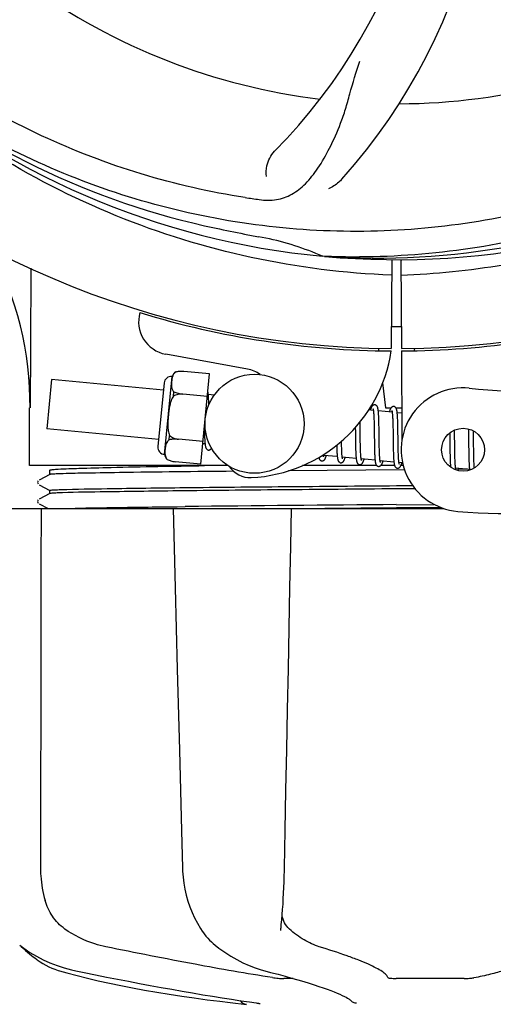
# Model space of a CAD drawing. Units: millimetres. Extents: x 312 to 3733, y 1095 to 5829.
# Drawn here: x 1082 to 1140, y 2465 to 2585 of the extents above; entities that cross this region are included whole.
import ezdxf

# ---------------------------------------------------------------- set-up
doc = ezdxf.new("R2010")
doc.units = ezdxf.units.MM
doc.layers.add('COTAS', color=7, linetype='Continuous')
doc.styles.add('ARIAL', font='arial.ttf')
doc.dimstyles.new('Diseño_PlanosFabricacion', dxfattribs={"dimtxt": 40, "dimasz": 45, "dimexe": 10, "dimexo": 10, "dimgap": 10, "dimtad": 1, "dimtih": 1, "dimtoh": 1, "dimdec": 0, "dimzin": 1, "dimdsep": 46, "dimtxsty": 'ARIAL', "dimcen": 15, "dimadec": 0, "dimazin": 0, "dimtp": 0.05, "dimtm": 0.05, "dimtfac": 1, "dimtdec": 0, "dimtofl": 0, "dimtmove": 0, "dimatfit": 3, "dimfxl": 0, "dimtolj": 1, "dimarcsym": 0})

# ---------------------------------------------------------------- blocks, each defined once
blk = doc.blocks.new('*D4')
at = {"layer": 'COTAS', "color": 0, "lineweight": -2}
for p, q in [((1817.21, 2894.76), (1817.21, 2252.31)), ((988.31, 2583.56), (988.31, 2252.31)), ((1772.21, 2262.31), (1033.31, 2262.31))]:
    blk.add_line(p, q, dxfattribs=at)
at = {"layer": 'COTAS', "color": 0}
for points in [[(1033.31, 2269.81), (1033.31, 2254.81), (988.31, 2262.31)], [(1772.21, 2269.81), (1772.21, 2254.81), (1817.21, 2262.31)]]:
    blk.add_solid(points, dxfattribs=at)
at = {"layer": 'Defpoints', "color": 0}
for p in [(1817.21, 2904.76), (988.31, 2593.56), (988.31, 2262.31)]:
    blk.add_point(p, dxfattribs=at)
at = {"layer": 'COTAS', "color": 0, "insert": (1402.76, 2292.73), "char_height": 40, "attachment_point": 5, "style": 'ARIAL'}
blk.add_mtext('\\A1;829 mm', dxfattribs=at)

msp = doc.modelspace()

# ---------------------------------------------------------------- linework, layer by layer
for p, q in [((1119.07, 2555.87), (1118.83, 2555.88)), ((1127.2, 2555.5), (1127.14, 2544.72)), ((1128.31, 2555.49), (1128.37, 2544.72)), ((1125.58, 2544.76), (1125.61, 2544.45)), ((1128.37, 2544.42), (1128.43, 2533.59)), ((1129.94, 2544.76), (1129.9, 2544.45)), ((1109.72, 2542.22), (1099.8, 2544.03)), ((1101.02, 2541.85), (1101.02, 2541.86)), ((1105.12, 2541.63), (1101.99, 2541.93)), ((1085.97, 2540.97), (1085.4, 2534.99)), ((1099.53, 2539.66), (1085.97, 2540.97)), ((1099.66, 2531.86), (1100.57, 2541.32)), ((1101.02, 2541.85), (1101.02, 2541.85)), ((1104.07, 2530.69), (1105.12, 2541.63)), ((1099.62, 2540.53), (1098.87, 2532.82)), ((1126.09, 2540.55), (1126.46, 2537.51)), ((1100.74, 2538.94), (1100.79, 2539.46)), ((1101.87, 2539.17), (1101.87, 2539.19)), ((1104.86, 2538.9), (1101.87, 2539.18)), ((1105.68, 2539.07), (1104.97, 2539.14)), ((1105.02, 2538.38), (1105.01, 2538.55)), ((1105.03, 2538.2), (1105.02, 2538.38)), ((1083.31, 2530.51), (1083.31, 2537.51)), ((1124.96, 2537.21), (1124.4, 2537.26)), ((1127.25, 2536.99), (1125.57, 2537.15)), ((1126.46, 2537.51), (1127.11, 2537.51)), ((1127.71, 2537.51), (1128.41, 2537.51)), ((1125.02, 2536.59), (1125.03, 2536.44)), ((1125.03, 2536.44), (1125.04, 2536.29)), ((1125.04, 2536.29), (1125.04, 2536.12)), ((1125.04, 2536.12), (1125.05, 2535.94)), ((1125.05, 2535.94), (1125.05, 2535.75)), ((1125.63, 2536.4), (1125.62, 2536.56)), ((1125.63, 2536.22), (1125.63, 2536.4)), ((1125.64, 2536.03), (1125.63, 2536.22)), ((1125.64, 2535.83), (1125.64, 2536.03)), ((1127.31, 2536.44), (1127.31, 2536.31)), ((1127.31, 2536.31), (1127.32, 2536.17)), ((1127.32, 2536.17), (1127.33, 2536.02)), ((1127.33, 2536.02), (1127.33, 2535.87)), ((1128.42, 2536.88), (1127.86, 2536.93)), ((1127.91, 2536.22), (1127.9, 2536.38)), ((1127.92, 2536.05), (1127.91, 2536.22)), ((1127.93, 2535.87), (1127.92, 2536.05)), ((1098.96, 2533.69), (1085.4, 2534.99)), ((1104.49, 2535.03), (1104.49, 2534.85)), ((1104.49, 2534.85), (1104.5, 2534.49)), ((1122.78, 2535.14), (1122.79, 2534.6)), ((1123.37, 2535.52), (1123.36, 2535.82)), ((1123.38, 2534.9), (1123.37, 2535.52)), ((1125.05, 2535.75), (1125.06, 2535.44)), ((1125.06, 2535.44), (1125.07, 2535.12)), ((1125.07, 2535.12), (1125.07, 2534.65)), ((1125.65, 2535.52), (1125.64, 2535.83)), ((1125.66, 2535.07), (1125.65, 2535.52)), ((1125.67, 2534), (1125.66, 2535.07)), ((1127.33, 2535.87), (1127.34, 2535.7)), ((1127.34, 2535.7), (1127.34, 2535.44)), ((1127.34, 2535.44), (1127.35, 2535.16)), ((1127.35, 2535.16), (1127.36, 2534.86)), ((1127.36, 2534.86), (1127.36, 2534.43)), ((1127.93, 2535.68), (1127.93, 2535.87)), ((1127.94, 2535.38), (1127.93, 2535.68)), ((1127.95, 2535.05), (1127.94, 2535.38)), ((1127.95, 2534.47), (1127.95, 2535.05)), ((1134.81, 2534.54), (1134.81, 2534.82)), ((1136.49, 2534.95), (1136.49, 2534.87)), ((1136.49, 2534.87), (1136.5, 2534.69)), ((1137.1, 2534.56), (1137.09, 2534.71)), ((1100.23, 2533.64), (1100.28, 2534.17)), ((1101.34, 2533.7), (1101.34, 2533.72)), ((1104.33, 2533.42), (1101.34, 2533.71)), ((1104.5, 2534.49), (1104.51, 2534.26)), ((1104.51, 2534.26), (1104.51, 2534.05)), ((1104.51, 2534.05), (1104.52, 2533.85)), ((1122.8, 2533.58), (1122.8, 2533.14)), ((1123.39, 2533.41), (1123.39, 2533.83)), ((1125.68, 2533.41), (1125.67, 2534)), ((1127.36, 2534.43), (1127.38, 2533.06)), ((1134.22, 2534.46), (1134.22, 2534.11)), ((1134.22, 2534.11), (1134.23, 2533.64)), ((1134.82, 2534.11), (1134.81, 2534.54)), ((1134.83, 2533.12), (1134.82, 2534.11)), ((1136.5, 2534.69), (1136.51, 2534.38)), ((1136.51, 2534.38), (1136.51, 2534.06)), ((1136.51, 2534.06), (1136.52, 2533.72)), ((1137.1, 2534.21), (1137.1, 2534.56)), ((1137.11, 2533.58), (1137.1, 2534.21)), ((1104.57, 2533.15), (1104.31, 2533.17)), ((1120.53, 2532.71), (1120.54, 2532.53)), ((1120.54, 2532.53), (1120.55, 2532.35)), ((1120.55, 2532.35), (1120.55, 2532.19)), ((1121.11, 2533.35), (1121.11, 2533.48)), ((1121.12, 2533.04), (1121.11, 2533.35)), ((1121.12, 2532.85), (1121.12, 2533.04)), ((1121.13, 2532.67), (1121.12, 2532.85)), ((1121.13, 2532.5), (1121.13, 2532.67)), ((1121.14, 2532.34), (1121.13, 2532.5)), ((1121.15, 2532.2), (1121.14, 2532.34)), ((1122.8, 2533.14), (1122.81, 2532.82)), ((1122.81, 2532.82), (1122.82, 2532.61)), ((1122.82, 2532.61), (1122.82, 2532.41)), ((1122.82, 2532.41), (1122.83, 2532.22)), ((1123.4, 2533.11), (1123.39, 2533.41)), ((1123.41, 2532.83), (1123.4, 2533.11)), ((1123.41, 2532.56), (1123.41, 2532.83)), ((1123.42, 2532.4), (1123.41, 2532.56)), ((1123.42, 2532.24), (1123.42, 2532.4)), ((1125.09, 2533.4), (1125.09, 2532.9)), ((1125.09, 2532.9), (1125.1, 2532.54)), ((1125.1, 2532.54), (1125.11, 2532.32)), ((1125.11, 2532.32), (1125.12, 2532.1)), ((1125.69, 2533.06), (1125.68, 2533.41)), ((1125.69, 2532.73), (1125.69, 2533.06)), ((1125.7, 2532.53), (1125.69, 2532.73)), ((1125.7, 2532.33), (1125.7, 2532.53)), ((1125.71, 2532.14), (1125.7, 2532.33)), ((1127.38, 2533.06), (1127.39, 2532.61)), ((1127.39, 2532.61), (1127.39, 2532.29)), ((1127.97, 2532.87), (1127.97, 2533.22)), ((1127.98, 2532.53), (1127.97, 2532.87)), ((1127.99, 2532.32), (1127.98, 2532.53)), ((1127.99, 2532.12), (1127.99, 2532.32)), ((1134.24, 2532.62), (1134.25, 2532.1)), ((1134.84, 2532.59), (1134.83, 2533.12)), ((1134.84, 2532.19), (1134.84, 2532.59)), ((1137.13, 2532.01), (1137.13, 2532.35)), ((1099.99, 2531.24), (1100, 2531.25)), ((1100, 2531.25), (1100, 2531.25)), ((1120.6, 2531.6), (1118.92, 2531.76)), ((1122.89, 2531.38), (1121.21, 2531.54)), ((1122.83, 2532.22), (1122.84, 2532.04)), ((1123.43, 2532.09), (1123.42, 2532.24)), ((1123.44, 2531.95), (1123.43, 2532.09)), ((1125.18, 2531.16), (1123.5, 2531.32)), ((1125.12, 2532.1), (1125.12, 2531.9)), ((1125.72, 2531.97), (1125.71, 2532.14)), ((1125.72, 2531.81), (1125.72, 2531.97)), ((1127.39, 2532.29), (1127.4, 2532.08)), ((1127.4, 2532.08), (1127.41, 2531.89)), ((1127.41, 2531.89), (1127.41, 2531.71)), ((1127.41, 2531.71), (1127.42, 2531.53)), ((1128, 2531.94), (1127.99, 2532.12)), ((1128.01, 2531.76), (1128, 2531.94)), ((1128.01, 2531.6), (1128.01, 2531.76)), ((1134.25, 2532.1), (1134.26, 2531.73)), ((1134.27, 2531.38), (1134.28, 2531.16)), ((1134.28, 2531.16), (1134.28, 2530.96)), ((1134.85, 2531.91), (1134.84, 2532.19)), ((1134.86, 2531.64), (1134.85, 2531.91)), ((1134.86, 2531.39), (1134.86, 2531.64)), ((1134.87, 2531.23), (1134.86, 2531.39)), ((1134.87, 2531.08), (1134.87, 2531.23)), ((1136.54, 2532.17), (1136.54, 2531.76)), ((1136.54, 2531.76), (1136.55, 2531.5)), ((1136.55, 2531.5), (1136.55, 2531.26)), ((1136.55, 2531.26), (1136.56, 2531.03)), ((1137.14, 2531.7), (1137.13, 2532.01)), ((1137.14, 2531.4), (1137.14, 2531.7)), ((1137.15, 2531.22), (1137.14, 2531.4)), ((1107.36, 2530.51), (1083.31, 2530.51)), ((1085.76, 2529.43), (1085.76, 2529.96)), ((1104.07, 2530.69), (1100.94, 2530.99)), ((1128.75, 2530.02), (1114.69, 2529.89)), ((1125.39, 2530.51), (1116.39, 2530.51)), ((1127.47, 2530.94), (1125.79, 2531.1)), ((1127.55, 2530.51), (1125.86, 2530.51)), ((1128.51, 2530.84), (1128.07, 2530.88)), ((1128.6, 2530.51), (1128.31, 2530.51)), ((1134.88, 2530.94), (1134.87, 2531.08)), ((1134.89, 2530.81), (1134.88, 2530.94)), ((1136.62, 2530.06), (1134.94, 2530.22)), ((1135.73, 2530.08), (1135.27, 2530.08)), ((1136.37, 2530.08), (1135.73, 2530.08)), ((1136.56, 2531.03), (1136.57, 2530.82)), ((1137.17, 2530.8), (1137.16, 2530.96)), ((1137.17, 2530.65), (1137.17, 2530.8)), ((1085.76, 2529.44), (1084.45, 2528.75)), ((1084.32, 2528.63), (1084.29, 2528.54)), ((1084.29, 2528.37), (1084.34, 2528.29)), ((1084.36, 2528.69), (1084.32, 2528.63)), ((1084.45, 2528.19), (1085.76, 2527.51)), ((1127.76, 2528.09), (1129.72, 2528.11)), ((1130.02, 2527.72), (1127.76, 2527.7)), ((1084.36, 2526.38), (1084.32, 2526.32)), ((1085.76, 2527.13), (1084.45, 2526.45)), ((1085.76, 2527.12), (1085.76, 2527.52)), ((1076.75, 2525.31), (1133.5, 2525.31)), ((1084.32, 2526.32), (1084.29, 2526.24)), ((1084.29, 2526.06), (1084.34, 2525.98)), ((1084.45, 2525.88), (1085.54, 2525.31)), ((1100.68, 2525.53), (1101.18, 2525.53)), ((1100.7, 2525.31), (1100.95, 2515.7)), ((1101.18, 2525.53), (1102.17, 2525.54)), ((1127.76, 2525.39), (1119.07, 2525.31)), ((1127.76, 2525.78), (1132.31, 2525.82)), ((1133.15, 2525.44), (1127.76, 2525.39)), ((1113.97, 2476.72), (1114.02, 2477.36)), ((1113.75, 2474.17), (1113.75, 2474.16)), ((1082.16, 2472.36), (1082.29, 2472.23)), ((1115.24, 2468.35), (1114.13, 2468.35)), ((1135.96, 2468.35), (1127.74, 2468.35)), ((1121.67, 2466.08), (1121.85, 2465.98)), ((1122.18, 2465.75), (1122.18, 2465.75)), ((1107.62, 2465.44), (1109.58, 2465.22)), ((1110.77, 2465.39), (1110.88, 2465.38)), ((1110.88, 2465.38), (1110.97, 2465.36))]:
    msp.add_line(p, q)
for points in [[(1104.97, 2539.1), (1104.96, 2539.16), (1104.96, 2539.21), (1104.95, 2539.26), (1104.94, 2539.31), (1104.94, 2539.36), (1104.93, 2539.4), (1104.92, 2539.44), (1104.91, 2539.46)], [(1105.01, 2538.55), (1105.01, 2538.63), (1105, 2538.71), (1105, 2538.78), (1104.99, 2538.85), (1104.99, 2538.92), (1104.98, 2538.98), (1104.98, 2539.04), (1104.97, 2539.1)], [(1105.04, 2537.91), (1105.03, 2538), (1105.03, 2538.2)], [(1125.16, 2537.9), (1125.14, 2537.9), (1125.09, 2537.89), (1125.03, 2537.88), (1124.98, 2537.86), (1124.94, 2537.84), (1124.9, 2537.81), (1124.87, 2537.78), (1124.84, 2537.75), (1124.82, 2537.72), (1124.8, 2537.69), (1124.78, 2537.66), (1124.76, 2537.63), (1124.74, 2537.59), (1124.72, 2537.56), (1124.7, 2537.52), (1124.69, 2537.47), (1124.67, 2537.43), (1124.65, 2537.38), (1124.63, 2537.32), (1124.62, 2537.27), (1124.61, 2537.24)], [(1124.92, 2537.4), (1124.92, 2537.4), (1124.92, 2537.41), (1124.92, 2537.4), (1124.92, 2537.4), (1124.93, 2537.39), (1124.93, 2537.38), (1124.93, 2537.36), (1124.94, 2537.34), (1124.94, 2537.32), (1124.95, 2537.29), (1124.96, 2537.26), (1124.96, 2537.23)], [(1124.96, 2537.23), (1124.97, 2537.19), (1124.97, 2537.15), (1124.98, 2537.11), (1124.98, 2537.06), (1124.99, 2537.01), (1124.99, 2536.96), (1125, 2536.91), (1125, 2536.85), (1125.01, 2536.79), (1125.01, 2536.73), (1125.02, 2536.66), (1125.02, 2536.59)], [(1125.58, 2537.11), (1125.57, 2537.17), (1125.56, 2537.22), (1125.56, 2537.28), (1125.55, 2537.32), (1125.54, 2537.37), (1125.53, 2537.41), (1125.52, 2537.45), (1125.52, 2537.49), (1125.51, 2537.53), (1125.5, 2537.56), (1125.49, 2537.6), (1125.47, 2537.63), (1125.46, 2537.66), (1125.44, 2537.69), (1125.42, 2537.73), (1125.4, 2537.76), (1125.37, 2537.79), (1125.33, 2537.82), (1125.28, 2537.85), (1125.23, 2537.88), (1125.18, 2537.89), (1125.16, 2537.9)], [(1125.62, 2536.56), (1125.61, 2536.64), (1125.61, 2536.72), (1125.6, 2536.79), (1125.6, 2536.86), (1125.59, 2536.93), (1125.59, 2536.99), (1125.58, 2537.06), (1125.58, 2537.11)], [(1127.45, 2537.67), (1127.43, 2537.68), (1127.38, 2537.67), (1127.33, 2537.66), (1127.28, 2537.65), (1127.24, 2537.62), (1127.2, 2537.6), (1127.17, 2537.57), (1127.14, 2537.55), (1127.12, 2537.52), (1127.1, 2537.49), (1127.08, 2537.47), (1127.06, 2537.44), (1127.05, 2537.41), (1127.03, 2537.37), (1127.01, 2537.34), (1127, 2537.3), (1126.98, 2537.26), (1126.96, 2537.22), (1126.95, 2537.18), (1126.93, 2537.13), (1126.91, 2537.08), (1126.9, 2537.02)], [(1127.21, 2537.18), (1127.21, 2537.18), (1127.21, 2537.19), (1127.21, 2537.18), (1127.21, 2537.17), (1127.22, 2537.16), (1127.22, 2537.15), (1127.22, 2537.14), (1127.23, 2537.12), (1127.23, 2537.09), (1127.24, 2537.07), (1127.24, 2537.04), (1127.25, 2537.01)], [(1127.86, 2536.91), (1127.86, 2536.96), (1127.85, 2537.02), (1127.84, 2537.07), (1127.84, 2537.11), (1127.83, 2537.16), (1127.82, 2537.2), (1127.81, 2537.24), (1127.8, 2537.28), (1127.79, 2537.31), (1127.78, 2537.35), (1127.77, 2537.38), (1127.76, 2537.41), (1127.75, 2537.44), (1127.73, 2537.47), (1127.71, 2537.51), (1127.69, 2537.54), (1127.66, 2537.57), (1127.62, 2537.61), (1127.57, 2537.63), (1127.52, 2537.66), (1127.47, 2537.67), (1127.45, 2537.67)], [(1127.25, 2537.01), (1127.25, 2536.98), (1127.26, 2536.94), (1127.26, 2536.9), (1127.27, 2536.86), (1127.27, 2536.82), (1127.28, 2536.77), (1127.28, 2536.72), (1127.29, 2536.67), (1127.29, 2536.62), (1127.3, 2536.56), (1127.3, 2536.5), (1127.31, 2536.44)], [(1127.9, 2536.38), (1127.9, 2536.46), (1127.9, 2536.53), (1127.89, 2536.6), (1127.89, 2536.67), (1127.88, 2536.73), (1127.87, 2536.79), (1127.87, 2536.85), (1127.86, 2536.91)], [(1123.39, 2533.83), (1123.38, 2534.4), (1123.38, 2534.9)], [(1104.52, 2533.85), (1104.53, 2533.76), (1104.53, 2533.67), (1104.54, 2533.58), (1104.54, 2533.5), (1104.55, 2533.42), (1104.55, 2533.35), (1104.56, 2533.28), (1104.57, 2533.21), (1104.57, 2533.15)], [(1122.79, 2534.6), (1122.79, 2534.37), (1122.8, 2533.58)], [(1125.07, 2534.65), (1125.08, 2534.16), (1125.09, 2533.4)], [(1127.97, 2533.22), (1127.96, 2533.85), (1127.96, 2533.97), (1127.95, 2534.47)], [(1134.23, 2533.64), (1134.24, 2533.27), (1134.24, 2532.62)], [(1136.52, 2533.72), (1136.52, 2533.11), (1136.54, 2532.17)], [(1137.13, 2532.35), (1137.12, 2533.08), (1137.11, 2533.58)], [(1104.57, 2533.15), (1104.58, 2533.09), (1104.59, 2533.04), (1104.59, 2532.99), (1104.6, 2532.94), (1104.61, 2532.89), (1104.62, 2532.85), (1104.63, 2532.81), (1104.64, 2532.77), (1104.65, 2532.73), (1104.66, 2532.7), (1104.67, 2532.67), (1104.69, 2532.63), (1104.7, 2532.6), (1104.72, 2532.57), (1104.75, 2532.53), (1104.78, 2532.5), (1104.82, 2532.47), (1104.87, 2532.44), (1104.92, 2532.42), (1104.97, 2532.4), (1104.99, 2532.4)], [(1104.99, 2532.4), (1105.01, 2532.4), (1105.06, 2532.4), (1105.11, 2532.41), (1105.16, 2532.43), (1105.2, 2532.46), (1105.24, 2532.48), (1105.27, 2532.51), (1105.3, 2532.54), (1105.33, 2532.57), (1105.35, 2532.6), (1105.36, 2532.61)], [(1120.52, 2532.99), (1120.53, 2532.9), (1120.53, 2532.71)], [(1118.36, 2531.51), (1118.37, 2531.48), (1118.38, 2531.44), (1118.39, 2531.41), (1118.4, 2531.38), (1118.41, 2531.34), (1118.42, 2531.31), (1118.44, 2531.28), (1118.46, 2531.25), (1118.48, 2531.21), (1118.51, 2531.18), (1118.55, 2531.15), (1118.6, 2531.12), (1118.65, 2531.1), (1118.7, 2531.08), (1118.72, 2531.08)], [(1118.72, 2531.08), (1118.75, 2531.08), (1118.81, 2531.08), (1118.86, 2531.1), (1118.91, 2531.12), (1118.96, 2531.14), (1118.99, 2531.17), (1119.02, 2531.2), (1119.05, 2531.23), (1119.07, 2531.26), (1119.09, 2531.29), (1119.11, 2531.31), (1119.12, 2531.35), (1119.14, 2531.38), (1119.16, 2531.41), (1119.17, 2531.45), (1119.19, 2531.49), (1119.2, 2531.53), (1119.22, 2531.57), (1119.24, 2531.62), (1119.25, 2531.67), (1119.27, 2531.72), (1119.27, 2531.73)], [(1118.92, 2531.74), (1118.92, 2531.78), (1118.91, 2531.82), (1118.91, 2531.85)], [(1118.96, 2531.58), (1118.96, 2531.57), (1118.96, 2531.57), (1118.96, 2531.57), (1118.96, 2531.58), (1118.96, 2531.58), (1118.95, 2531.6), (1118.95, 2531.61), (1118.94, 2531.63), (1118.94, 2531.65), (1118.93, 2531.68), (1118.93, 2531.71), (1118.92, 2531.74)], [(1120.55, 2532.19), (1120.56, 2532.11), (1120.56, 2532.04), (1120.57, 2531.97), (1120.57, 2531.9), (1120.58, 2531.83), (1120.58, 2531.77), (1120.59, 2531.71), (1120.59, 2531.65)], [(1120.59, 2531.65), (1120.6, 2531.6), (1120.61, 2531.54), (1120.61, 2531.49), (1120.62, 2531.45), (1120.63, 2531.4), (1120.63, 2531.36), (1120.64, 2531.32), (1120.65, 2531.28), (1120.66, 2531.24), (1120.67, 2531.21), (1120.68, 2531.18), (1120.69, 2531.15), (1120.7, 2531.11), (1120.72, 2531.08), (1120.73, 2531.05), (1120.75, 2531.02), (1120.78, 2530.99), (1120.81, 2530.96), (1120.85, 2530.92), (1120.89, 2530.9), (1120.94, 2530.87), (1120.99, 2530.86), (1121.01, 2530.86)], [(1121.01, 2530.86), (1121.04, 2530.86), (1121.1, 2530.86), (1121.15, 2530.88), (1121.2, 2530.9), (1121.25, 2530.92), (1121.28, 2530.95), (1121.31, 2530.98), (1121.34, 2531.01), (1121.36, 2531.04), (1121.38, 2531.06), (1121.4, 2531.09), (1121.41, 2531.13), (1121.43, 2531.16), (1121.45, 2531.19), (1121.46, 2531.23), (1121.48, 2531.27), (1121.49, 2531.31), (1121.51, 2531.36), (1121.53, 2531.41), (1121.55, 2531.46), (1121.56, 2531.51)], [(1121.21, 2531.54), (1121.2, 2531.58), (1121.2, 2531.62), (1121.19, 2531.67), (1121.18, 2531.71), (1121.18, 2531.76), (1121.17, 2531.82), (1121.17, 2531.87), (1121.17, 2531.93), (1121.16, 2531.99), (1121.16, 2532.06), (1121.15, 2532.13), (1121.15, 2532.2)], [(1121.25, 2531.35), (1121.25, 2531.35), (1121.25, 2531.36), (1121.24, 2531.37), (1121.24, 2531.39), (1121.23, 2531.41), (1121.23, 2531.43), (1121.22, 2531.45), (1121.22, 2531.48), (1121.21, 2531.51), (1121.21, 2531.54)], [(1122.84, 2532.04), (1122.84, 2531.96), (1122.85, 2531.88), (1122.85, 2531.8), (1122.86, 2531.72), (1122.86, 2531.65), (1122.87, 2531.58), (1122.87, 2531.51), (1122.88, 2531.45), (1122.89, 2531.39)], [(1122.89, 2531.39), (1122.89, 2531.33), (1122.9, 2531.28), (1122.91, 2531.23), (1122.92, 2531.18), (1122.92, 2531.13), (1122.93, 2531.09), (1122.94, 2531.05), (1122.95, 2531.01), (1122.96, 2530.97), (1122.97, 2530.94), (1122.99, 2530.9), (1123, 2530.87), (1123.02, 2530.84), (1123.04, 2530.81), (1123.06, 2530.77), (1123.09, 2530.74), (1123.13, 2530.71), (1123.18, 2530.68), (1123.23, 2530.65), (1123.28, 2530.64), (1123.3, 2530.64)], [(1123.3, 2530.64), (1123.33, 2530.64), (1123.38, 2530.64), (1123.44, 2530.65), (1123.49, 2530.68), (1123.53, 2530.7), (1123.57, 2530.73), (1123.6, 2530.76), (1123.62, 2530.78), (1123.64, 2530.81), (1123.66, 2530.84), (1123.68, 2530.87), (1123.7, 2530.9), (1123.71, 2530.93), (1123.73, 2530.96), (1123.75, 2531), (1123.76, 2531.04), (1123.78, 2531.08), (1123.79, 2531.12), (1123.81, 2531.16), (1123.83, 2531.21), (1123.84, 2531.26), (1123.85, 2531.29)], [(1123.5, 2531.3), (1123.49, 2531.33), (1123.49, 2531.37), (1123.48, 2531.41), (1123.48, 2531.45), (1123.47, 2531.5), (1123.47, 2531.54), (1123.46, 2531.59), (1123.46, 2531.65), (1123.46, 2531.7), (1123.45, 2531.76), (1123.45, 2531.82), (1123.44, 2531.89), (1123.44, 2531.95)], [(1123.54, 2531.14), (1123.54, 2531.13), (1123.54, 2531.13), (1123.54, 2531.13), (1123.54, 2531.13), (1123.53, 2531.14), (1123.53, 2531.15), (1123.53, 2531.17), (1123.52, 2531.19), (1123.52, 2531.21), (1123.51, 2531.24), (1123.51, 2531.27), (1123.5, 2531.3)], [(1125.12, 2531.9), (1125.13, 2531.8), (1125.13, 2531.7), (1125.14, 2531.61), (1125.15, 2531.53), (1125.15, 2531.45), (1125.16, 2531.37), (1125.16, 2531.29), (1125.17, 2531.22)], [(1125.17, 2531.22), (1125.18, 2531.16), (1125.19, 2531.1), (1125.19, 2531.04), (1125.2, 2530.98), (1125.21, 2530.93), (1125.22, 2530.88), (1125.23, 2530.84), (1125.24, 2530.79), (1125.25, 2530.76), (1125.26, 2530.72), (1125.28, 2530.68), (1125.29, 2530.65), (1125.31, 2530.61), (1125.33, 2530.58), (1125.36, 2530.54), (1125.39, 2530.51), (1125.43, 2530.48), (1125.48, 2530.45), (1125.53, 2530.43), (1125.58, 2530.42), (1125.59, 2530.42)], [(1125.79, 2531.07), (1125.78, 2531.11), (1125.78, 2531.15), (1125.77, 2531.19), (1125.77, 2531.24), (1125.76, 2531.29), (1125.76, 2531.34), (1125.75, 2531.4), (1125.75, 2531.46), (1125.74, 2531.52), (1125.74, 2531.59), (1125.73, 2531.66), (1125.73, 2531.73), (1125.72, 2531.81)], [(1127.42, 2531.53), (1127.43, 2531.45), (1127.43, 2531.38), (1127.43, 2531.3), (1127.44, 2531.23), (1127.45, 2531.16), (1127.45, 2531.1), (1127.46, 2531.04), (1127.46, 2530.98)], [(1128.08, 2530.85), (1128.07, 2530.89), (1128.07, 2530.93), (1128.06, 2530.98), (1128.06, 2531.02), (1128.05, 2531.08), (1128.05, 2531.13), (1128.04, 2531.19), (1128.03, 2531.25), (1128.03, 2531.31), (1128.03, 2531.38), (1128.02, 2531.45), (1128.02, 2531.52), (1128.01, 2531.6)], [(1134.26, 2531.73), (1134.26, 2531.61), (1134.27, 2531.38)], [(1137.16, 2530.96), (1137.15, 2531.13), (1137.15, 2531.22)], [(1125.59, 2530.42), (1125.61, 2530.42), (1125.66, 2530.42), (1125.72, 2530.43), (1125.77, 2530.45), (1125.81, 2530.47), (1125.85, 2530.5), (1125.88, 2530.53), (1125.91, 2530.56), (1125.93, 2530.59), (1125.95, 2530.61), (1125.97, 2530.64), (1125.99, 2530.68), (1126, 2530.71), (1126.02, 2530.74), (1126.04, 2530.78), (1126.05, 2530.82), (1126.07, 2530.86), (1126.09, 2530.91), (1126.1, 2530.95), (1126.12, 2531), (1126.14, 2531.05), (1126.14, 2531.07)], [(1125.83, 2530.91), (1125.83, 2530.91), (1125.82, 2530.92), (1125.82, 2530.94), (1125.81, 2530.96), (1125.81, 2530.98), (1125.8, 2531), (1125.8, 2531.03), (1125.79, 2531.07)], [(1127.46, 2530.98), (1127.47, 2530.92), (1127.48, 2530.87), (1127.48, 2530.82), (1127.49, 2530.77), (1127.5, 2530.73), (1127.5, 2530.69), (1127.51, 2530.65), (1127.52, 2530.61), (1127.53, 2530.57), (1127.54, 2530.54), (1127.55, 2530.51), (1127.56, 2530.48), (1127.57, 2530.45), (1127.59, 2530.42), (1127.6, 2530.38), (1127.63, 2530.35), (1127.65, 2530.32), (1127.68, 2530.29), (1127.72, 2530.26), (1127.77, 2530.23), (1127.82, 2530.21), (1127.87, 2530.2), (1127.88, 2530.2)], [(1127.88, 2530.2), (1127.91, 2530.2), (1127.96, 2530.2), (1128.02, 2530.21), (1128.07, 2530.23), (1128.11, 2530.26), (1128.15, 2530.29), (1128.18, 2530.32), (1128.21, 2530.35), (1128.23, 2530.38), (1128.25, 2530.41), (1128.27, 2530.44), (1128.28, 2530.47), (1128.3, 2530.51), (1128.32, 2530.54), (1128.34, 2530.58), (1128.35, 2530.63), (1128.37, 2530.67), (1128.39, 2530.72), (1128.41, 2530.77), (1128.42, 2530.83), (1128.43, 2530.85)], [(1128.12, 2530.69), (1128.12, 2530.69), (1128.11, 2530.7), (1128.11, 2530.72), (1128.1, 2530.73), (1128.1, 2530.76), (1128.09, 2530.78), (1128.09, 2530.82), (1128.08, 2530.85)], [(1134.28, 2530.96), (1134.29, 2530.87), (1134.29, 2530.78), (1134.3, 2530.69), (1134.31, 2530.61), (1134.31, 2530.53), (1134.32, 2530.46), (1134.32, 2530.39), (1134.33, 2530.32), (1134.33, 2530.32)], [(1134.94, 2530.22), (1134.94, 2530.25), (1134.93, 2530.29), (1134.93, 2530.33), (1134.92, 2530.38), (1134.92, 2530.42), (1134.91, 2530.47), (1134.91, 2530.52), (1134.9, 2530.57), (1134.9, 2530.63), (1134.9, 2530.68), (1134.89, 2530.74), (1134.89, 2530.81)], [(1134.98, 2530.03), (1134.98, 2530.03), (1134.99, 2530.03), (1134.99, 2530.03), (1134.98, 2530.03), (1134.98, 2530.04), (1134.98, 2530.05), (1134.97, 2530.07), (1134.97, 2530.08), (1134.96, 2530.11), (1134.96, 2530.13), (1134.95, 2530.16), (1134.95, 2530.19), (1134.94, 2530.22)], [(1135.2, 2529.92), (1135.21, 2529.94), (1135.23, 2529.99), (1135.25, 2530.03), (1135.26, 2530.08), (1135.28, 2530.13), (1135.3, 2530.18), (1135.3, 2530.19)], [(1136.57, 2530.82), (1136.58, 2530.72), (1136.58, 2530.63), (1136.58, 2530.54), (1136.59, 2530.46), (1136.6, 2530.38), (1136.6, 2530.3), (1136.61, 2530.23), (1136.61, 2530.16), (1136.62, 2530.1)], [(1136.62, 2530.1), (1136.63, 2530.03), (1136.63, 2529.98), (1136.64, 2529.96)], [(1137.2, 2530.23), (1137.2, 2530.27), (1137.2, 2530.33), (1137.19, 2530.39), (1137.19, 2530.45), (1137.18, 2530.51), (1137.18, 2530.58), (1137.17, 2530.65)], [(1084.29, 2528.54), (1084.28, 2528.46), (1084.29, 2528.37)], [(1084.29, 2526.24), (1084.28, 2526.15), (1084.29, 2526.06)], [(1114.2, 2481.77), (1114.29, 2486.31), (1114.38, 2491.17), (1114.48, 2496.06), (1114.57, 2500.96), (1114.67, 2505.87), (1114.76, 2510.8), (1114.86, 2515.74), (1114.96, 2520.7), (1115.05, 2525.31)], [(1100.95, 2515.7), (1101.07, 2510.76), (1101.2, 2505.83), (1101.46, 2496.02)], [(1101.46, 2496.02), (1101.59, 2491.14), (1101.72, 2486.27), (1101.83, 2481.77)], [(1101.83, 2481.77), (1101.85, 2481.36), (1101.91, 2480.62), (1102, 2479.89), (1102.13, 2479.17), (1102.29, 2478.45), (1102.49, 2477.74), (1102.73, 2477.04), (1103, 2476.36), (1103.31, 2475.69), (1103.64, 2475.04), (1104.02, 2474.42), (1104.23, 2474.09)], [(1114.02, 2477.36), (1114.06, 2478.02), (1114.09, 2478.69), (1114.12, 2479.37), (1114.15, 2480.05), (1114.17, 2480.74), (1114.19, 2481.42), (1114.2, 2481.77)], [(1113.78, 2474.54), (1113.81, 2474.88), (1113.87, 2475.47), (1113.92, 2476.09), (1113.97, 2476.72)], [(1104.23, 2474.09), (1104.26, 2474.04), (1104.46, 2473.77)], [(1113.75, 2474.17), (1113.75, 2474.28), (1113.76, 2474.43), (1113.78, 2474.54)], [(1104.46, 2473.77), (1104.67, 2473.5), (1104.89, 2473.25), (1105.11, 2473.01), (1105.34, 2472.79), (1105.57, 2472.58), (1105.79, 2472.4)], [(1082.11, 2472.39), (1082.59, 2472.03), (1083.35, 2471.52), (1084.14, 2471.05), (1084.95, 2470.63), (1085.78, 2470.25), (1086.63, 2469.92), (1087.5, 2469.64), (1088.38, 2469.4), (1088.92, 2469.28)], [(1082.29, 2472.23), (1082.56, 2471.98), (1082.82, 2471.75), (1083.07, 2471.53), (1083.31, 2471.34), (1083.53, 2471.16), (1083.74, 2470.99), (1083.95, 2470.84), (1084.13, 2470.7)], [(1105.79, 2472.4), (1106.25, 2472.04), (1106.97, 2471.54), (1107.69, 2471.07), (1108.43, 2470.65), (1109.17, 2470.27), (1109.91, 2469.94), (1110.64, 2469.65), (1111.38, 2469.41), (1111.82, 2469.29)], [(1084.13, 2470.7), (1084.24, 2470.61), (1084.58, 2470.38), (1084.92, 2470.16), (1085.27, 2469.97), (1085.64, 2469.78), (1086.01, 2469.62), (1086.38, 2469.47), (1086.77, 2469.34), (1086.92, 2469.3)], [(1086.92, 2469.3), (1087.84, 2469.03), (1089.06, 2468.71), (1090.32, 2468.39), (1091.63, 2468.08), (1092.98, 2467.78), (1094.37, 2467.49), (1095.79, 2467.21), (1097.24, 2466.94), (1098.72, 2466.69), (1100.22, 2466.44), (1101.74, 2466.21), (1103.27, 2465.99), (1104.82, 2465.78), (1106.37, 2465.59), (1107.62, 2465.44)], [(1088.92, 2469.28), (1089.94, 2469.07), (1091.28, 2468.8), (1092.62, 2468.53), (1093.96, 2468.26), (1095.3, 2468.01), (1096.63, 2467.75), (1097.94, 2467.51), (1099.25, 2467.27), (1100.54, 2467.04), (1101.81, 2466.81), (1103.06, 2466.6), (1104.29, 2466.39), (1105.49, 2466.2), (1106.66, 2466.01), (1107.79, 2465.83), (1108.9, 2465.66), (1109.97, 2465.51), (1110.77, 2465.39)], [(1111.82, 2469.29), (1112.52, 2469.1), (1113.42, 2468.86), (1114.27, 2468.63), (1115.07, 2468.4), (1115.83, 2468.18), (1116.53, 2467.97), (1117.18, 2467.77), (1117.8, 2467.58), (1118.36, 2467.39), (1118.89, 2467.21), (1119.37, 2467.04), (1119.81, 2466.88), (1120.22, 2466.73), (1120.58, 2466.58), (1120.91, 2466.44), (1121.2, 2466.31)], [(1121.2, 2466.31), (1121.46, 2466.19), (1121.67, 2466.08)], [(1121.85, 2465.98), (1121.99, 2465.89), (1122.09, 2465.82), (1122.15, 2465.77), (1122.18, 2465.75), (1122.18, 2465.75)], [(1110.97, 2465.36), (1111.01, 2465.35), (1111.05, 2465.35), (1111.09, 2465.34), (1111.12, 2465.34)], [(1111.12, 2465.34), (1111.15, 2465.33), (1111.18, 2465.33), (1111.2, 2465.32), (1111.22, 2465.32), (1111.24, 2465.31), (1111.25, 2465.31), (1111.26, 2465.31), (1111.26, 2465.31)]]:
    msp.add_lwpolyline(points)
for centre, radius in [((1110.57, 2535.58), 6), ((1135.84, 2532.44), 2.6)]:
    msp.add_circle(centre, radius)
for centre, radius, start, end in [((1127.76, 2650.71), 106, 90.3322, 269.6678), ((1127.76, 2650.71), 106, 270.3322, 89.6678), ((1069.1, 2612.04), 70, 318.0566, 17.2752), ((1063.81, 2617), 69, 315.4682, 12.0184), ((1127.76, 2650.71), 76.34, 234.2607, 263.0406), ((1127.76, 2650.71), 76.34, 270.2607, 299.0406), ((1125.42, 2651.84), 94.59, 230.28, 258.0932), ((1127.76, 2650.71), 95.24, 228.766, 264.6079), ((1127.76, 2650.71), 95.24, 264.766, 300.6079), ((1125.2, 2650.26), 94.59, 266.28, 294.0932), ((1132.64, 2716.05), 154.79, 261.3764, 262.0196), ((1178.17, 2902.87), 351.1, 258.1224, 258.6945), ((1127.76, 2650.71), 93.95, 258.6963, 259.7582), ((1104.91, 2524.26), 34.55, 67.7531, 79.7572), ((1042.5, 2537.7), 40.87, 359.7464, 27.8499), ((1105.29, 2525.26), 33.48, 66.1995, 67.7196), ((1100.52, 2547.96), 4, 164.074, 259.6678), ((1127.76, 2650.71), 106.3, 252.9959, 269.6678), ((1127.76, 2650.71), 106.3, 270.3322, 286.5705), ((1127.76, 2650.71), 103.32, 269.6663, 270.3337), ((1127.76, 2650.71), 103.35, 269.666, 270.334), ((1109.25, 2547.14), 18.1, 272.923, 351.3426), ((1143.68, 2609.54), 70, 264.1914, 293.5863), ((1101.58, 2540.95), 1.07, 121.5208, 159.7276), ((1101.74, 2538.77), 3.17, 92.2989, 93.5411), ((1101.74, 2538.73), 3.21, 91.7293, 92.3005), ((1101.75, 2538.69), 3.25, 89.8325, 91.7252), ((1101.75, 2538.66), 3.28, 89.6082, 89.834), ((1101.74, 2538.63), 3.31, 87.6598, 89.6062), ((1101.74, 2538.61), 3.33, 87.5185, 87.6617), ((1101.74, 2538.6), 3.34, 85.6916, 87.5179), ((1109.1, 2538.78), 3.5, 52.3931, 79.6678), ((1100.49, 2540.45), 0.875, 84.5, 174.5), ((1135.84, 2532.44), 7.5, 84.2132, 265.1066), ((1099.74, 2532.73), 0.875, 174.5, 264.5), ((1141.17, 2594.71), 70, 265.1066, 297.2134), ((1100.72, 2532.03), 1.07, 189.2724, 227.4792), ((1110.02, 2532.06), 3, 213.0403, 272.923), ((1206.61, -7215.98), 9742.09, 90.463795, 90.61426), ((1109.68, 2466.22), 1, 213.3755, 264.2638)]:
    msp.add_arc(centre, radius, start, end)
for centre, major_axis, ratio, start_param, end_param in [((1127.76, 2501.76), (0, 635.66), 0.069927, 1.487844, 1.514524), ((1183.51, 7655.97), (84.67, 6225.88), 0.008234, -3.74369, -3.731243)]:
    msp.add_ellipse(centre, major_axis=major_axis, ratio=ratio, start_param=start_param, end_param=end_param)
for points, knots in [([(1109.43, 2563.01), (1100.94, 2564.3), (1084.11, 2569.42), (1061.98, 2583.99), (1044.61, 2604.5), (1037.3, 2621.04), (1034.87, 2629.67)], [0, 0, 0, 0, 0.244703, 0.492965, 0.744714, 1, 1, 1, 1]), ([(1205.5, 2606.19), (1201.65, 2598.51), (1191.59, 2584.08), (1170.89, 2567.54), (1146.02, 2557.36), (1128.02, 2555.52), (1119.07, 2555.87)], [0, 0, 0, 0, 0.244703, 0.492965, 0.744714, 1, 1, 1, 1]), ([(1127.19, 2553.6), (1121.48, 2553.82), (1110.07, 2555.26), (1093.61, 2560.34), (1078.28, 2568.2), (1069.12, 2575.16), (1064.9, 2579)], [0, 0, 0, 0, 0.250002, 0.499994, 0.749995, 1, 1, 1, 1]), ([(1164.48, 2568.99), (1156.85, 2565.04), (1140.23, 2559.29), (1113.76, 2558.08), (1087.66, 2564.45), (1072.02, 2573.54), (1064.98, 2579.09)], [0, 0, 0, 0, 0.244703, 0.492965, 0.744714, 1, 1, 1, 1]), ([(1111.15, 2562.76), (1111.84, 2562.66), (1113.22, 2562.64), (1115.18, 2563.33), (1116.88, 2564.69), (1118.37, 2566.64), (1119.78, 2569.12), (1120.86, 2571.53), (1121.62, 2573.75), (1122.32, 2576.28), (1122.87, 2578.24), (1123.35, 2579.55)], [0, 0, 0, 0, 0.092727, 0.179138, 0.27145, 0.378129, 0.50386, 0.649625, 0.729722, 0.814701, 1, 1, 1, 1]), ([(1112.01, 2565.56), (1111.94, 2565.98), (1112.03, 2567.09), (1112.53, 2568.13), (1112.99, 2568.61)], [0, 0, 0, 0, 0.388617, 1, 1, 1, 1]), ([(1128.32, 2553.6), (1132.48, 2553.76), (1140.79, 2554.61), (1152.99, 2557.44), (1164.74, 2561.8), (1172.14, 2565.68), (1175.7, 2567.84)], [0, 0, 0, 0, 0.249996, 0.499996, 0.749997, 1, 1, 1, 1]), ([(1121.17, 2565.25), (1121.04, 2565.11), (1120.56, 2564.63), (1119.98, 2564.25), (1119.52, 2564.05)], [0, 0, 0, 0, 0.271837, 1, 1, 1, 1]), ([(1101.55, 2541.93), (1101.5, 2541.93), (1101.32, 2541.92), (1101.15, 2541.89), (1101.02, 2541.85)], [0, 0, 0, 0, 0.260264, 1, 1, 1, 1]), ([(1101.02, 2541.85), (1100.96, 2541.82), (1100.87, 2541.74), (1100.76, 2541.6), (1100.68, 2541.45), (1100.61, 2541.25), (1100.55, 2541), (1100.51, 2540.7), (1100.49, 2540.39), (1100.5, 2540.13), (1100.54, 2539.92), (1100.59, 2539.76), (1100.67, 2539.61), (1100.74, 2539.51), (1100.79, 2539.46)], [0, 0, 0, 0, 0.073636, 0.140135, 0.202746, 0.263355, 0.382101, 0.5, 0.617899, 0.736645, 0.797254, 0.859865, 0.926364, 1, 1, 1, 1]), ([(1100.74, 2538.94), (1100.68, 2538.85), (1100.57, 2538.68), (1100.45, 2538.39), (1100.36, 2538.1), (1100.27, 2537.7), (1100.19, 2537.2), (1100.12, 2536.59), (1100.07, 2535.98), (1100.05, 2535.47), (1100.07, 2535.06), (1100.1, 2534.75), (1100.16, 2534.45), (1100.23, 2534.26), (1100.28, 2534.17)], [0, 0, 0, 0, 0.062471, 0.124964, 0.187466, 0.249975, 0.374979, 0.5, 0.62502, 0.750025, 0.812534, 0.875036, 0.937529, 1, 1, 1, 1]), ([(1101.87, 2539.17), (1101.77, 2539.19), (1101.57, 2539.2), (1101.28, 2539.16), (1101, 2539.07), (1100.82, 2538.99), (1100.74, 2538.94)], [0, 0, 0, 0, 0.249976, 0.499962, 0.749968, 1, 1, 1, 1]), ([(1100.79, 2539.46), (1100.95, 2539.39), (1101.31, 2539.26), (1101.68, 2539.2), (1101.87, 2539.19)], [0, 0, 0, 0, 0.48106, 1, 1, 1, 1]), ([(1100.23, 2533.64), (1100.18, 2533.61), (1100.11, 2533.55), (1100.04, 2533.47), (1100.01, 2533.43)], [0, 0, 0, 0, 0.522173, 1, 1, 1, 1]), ([(1101.34, 2533.7), (1101.15, 2533.73), (1100.77, 2533.74), (1100.4, 2533.68), (1100.23, 2533.64)], [0, 0, 0, 0, 0.518932, 1, 1, 1, 1]), ([(1100.28, 2534.17), (1100.35, 2534.1), (1100.51, 2533.98), (1100.77, 2533.84), (1101.05, 2533.75), (1101.25, 2533.72), (1101.34, 2533.72)], [0, 0, 0, 0, 0.250032, 0.500038, 0.750024, 1, 1, 1, 1]), ([(1100.01, 2533.43), (1099.96, 2533.36), (1099.86, 2533.18), (1099.79, 2532.91), (1099.74, 2532.64), (1099.71, 2532.36), (1099.7, 2532.08), (1099.72, 2531.8), (1099.79, 2531.56), (1099.89, 2531.38), (1099.96, 2531.29), (1100, 2531.25)], [0, 0, 0, 0, 0.12745, 0.248997, 0.369036, 0.488799, 0.608769, 0.73, 0.856292, 0.924696, 1, 1, 1, 1]), ([(1100, 2531.25), (1100.14, 2531.18), (1100.45, 2531.07), (1100.77, 2531.01), (1100.94, 2530.99)], [0, 0, 0, 0, 0.481275, 1, 1, 1, 1]), ([(1085.76, 2529.96), (1085.76, 2529.97), (1085.76, 2529.98), (1085.77, 2529.98), (1085.78, 2529.98)], [0, 0, 0, 0, 0.35573, 1, 1, 1, 1]), ([(1085.78, 2529.98), (1085.79, 2529.99), (1085.84, 2530), (1085.9, 2530.01), (1085.95, 2530.02)], [0, 0, 0, 0, 0.16376, 1, 1, 1, 1]), ([(1085.95, 2530.02), (1086, 2530.03), (1086.28, 2530.06), (1086.56, 2530.07), (1086.79, 2530.09)], [0, 0, 0, 0, 0.176906, 1, 1, 1, 1]), ([(1086.79, 2530.09), (1087.63, 2530.14), (1089.75, 2530.21), (1095.66, 2530.37), (1100.74, 2530.45), (1104.52, 2530.51)], [0, 0, 0, 0, 0.140974, 0.360337, 1, 1, 1, 1]), ([(1085.86, 2529.46), (1085.85, 2529.46), (1085.82, 2529.45), (1085.78, 2529.45), (1085.76, 2529.44)], [0, 0, 0, 0, 0.362433, 1, 1, 1, 1]), ([(1086.17, 2529.48), (1086.14, 2529.48), (1086.03, 2529.47), (1085.93, 2529.47), (1085.86, 2529.46)], [0, 0, 0, 0, 0.309903, 1, 1, 1, 1]), ([(1086.67, 2529.51), (1086.62, 2529.51), (1086.45, 2529.5), (1086.29, 2529.49), (1086.17, 2529.48)], [0, 0, 0, 0, 0.286237, 1, 1, 1, 1]), ([(1108.01, 2529.83), (1103.4, 2529.78), (1097.24, 2529.72), (1090.13, 2529.6), (1087.62, 2529.55), (1086.67, 2529.51)], [0, 0, 0, 0, 0.647313, 0.866107, 1, 1, 1, 1]), ([(1085.76, 2527.52), (1085.76, 2527.52), (1085.79, 2527.53), (1085.81, 2527.53), (1085.83, 2527.54)], [0, 0, 0, 0, 0.276303, 1, 1, 1, 1]), ([(1085.83, 2527.54), (1085.97, 2527.56), (1086.41, 2527.58), (1086.84, 2527.6), (1087.12, 2527.61)], [0, 0, 0, 0, 0.3439, 1, 1, 1, 1]), ([(1127.76, 2527.7), (1123.07, 2527.66), (1114.23, 2527.58), (1102.26, 2527.47), (1093.24, 2527.34), (1088.37, 2527.27), (1086.63, 2527.2)], [0, 0, 0, 0, 0.342101, 0.644669, 0.872744, 1, 1, 1, 1]), ([(1087.12, 2527.61), (1088.99, 2527.67), (1093.98, 2527.75), (1103, 2527.87), (1114.68, 2527.98), (1123.23, 2528.05), (1127.76, 2528.09)], [0, 0, 0, 0, 0.137993, 0.368305, 0.666266, 1, 1, 1, 1]), ([(1085.88, 2527.15), (1085.86, 2527.15), (1085.82, 2527.14), (1085.78, 2527.14), (1085.76, 2527.13)], [0, 0, 0, 0, 0.365148, 1, 1, 1, 1]), ([(1086.63, 2527.2), (1086.55, 2527.19), (1086.29, 2527.18), (1086.04, 2527.17), (1085.88, 2527.15)], [0, 0, 0, 0, 0.335372, 1, 1, 1, 1]), ([(1087.55, 2525.31), (1089.25, 2525.37), (1093.63, 2525.44), (1098.01, 2525.5), (1100.68, 2525.53)], [0, 0, 0, 0, 0.389597, 1, 1, 1, 1]), ([(1084.63, 2481.81), (1084.63, 2481.47), (1084.67, 2480.12), (1084.91, 2478.78), (1085.19, 2477.82)], [0, 0, 0, 0, 0.255821, 1, 1, 1, 1]), ([(1087.58, 2474.35), (1086.99, 2474.78), (1085.98, 2475.83), (1085.39, 2477.15), (1085.19, 2477.82)], [0, 0, 0, 0, 0.510986, 1, 1, 1, 1]), ([(1114.79, 2474.35), (1114.56, 2474.57), (1114.17, 2475.07), (1113.97, 2475.67), (1113.91, 2475.98)], [0, 0, 0, 0, 0.504584, 1, 1, 1, 1]), ([(1092.54, 2472.2), (1092.1, 2472.3), (1090.34, 2472.75), (1088.68, 2473.57), (1087.58, 2474.35)], [0, 0, 0, 0, 0.25088, 1, 1, 1, 1]), ([(1118.42, 2472.2), (1117.78, 2472.4), (1116.48, 2473), (1115.34, 2473.85), (1114.79, 2474.35)], [0, 0, 0, 0, 0.473041, 1, 1, 1, 1]), ([(1112.74, 2468.46), (1109.6, 2468.95), (1102.86, 2470.13), (1096.14, 2471.46), (1092.54, 2472.2)], [0, 0, 0, 0, 0.463614, 1, 1, 1, 1]), ([(1126.74, 2468.46), (1126.7, 2468.6), (1126.48, 2468.87), (1125.98, 2469.25), (1125.26, 2469.66), (1124.31, 2470.12), (1123.13, 2470.6), (1121.15, 2471.34), (1119.55, 2471.85), (1118.42, 2472.2)], [0, 0, 0, 0, 0.044586, 0.110791, 0.200958, 0.315355, 0.453481, 0.614439, 1, 1, 1, 1]), ([(1142.91, 2470.5), (1142.66, 2470.25), (1141.98, 2469.81), (1140.72, 2469.28), (1139.07, 2468.81), (1137.84, 2468.56), (1137.16, 2468.44)], [0, 0, 0, 0, 0.168073, 0.389545, 0.667185, 1, 1, 1, 1]), ([(1112.74, 2468.46), (1112.97, 2468.43), (1113.43, 2468.38), (1113.9, 2468.35), (1114.13, 2468.35)], [0, 0, 0, 0, 0.503108, 1, 1, 1, 1]), ([(1126.74, 2468.46), (1126.74, 2468.45), (1126.77, 2468.44), (1126.83, 2468.42), (1126.93, 2468.4), (1127.11, 2468.38), (1127.38, 2468.36), (1127.61, 2468.35), (1127.74, 2468.35)], [0, 0, 0, 0, 0.032593, 0.095256, 0.18917, 0.312132, 0.628364, 1, 1, 1, 1]), ([(1135.96, 2468.35), (1136.18, 2468.35), (1136.58, 2468.37), (1136.98, 2468.41), (1137.16, 2468.44)], [0, 0, 0, 0, 0.538867, 1, 1, 1, 1]), ([(1122.18, 2465.75), (1122.27, 2465.64), (1122.5, 2465.46), (1122.78, 2465.4), (1122.92, 2465.39)], [0, 0, 0, 0, 0.499133, 1, 1, 1, 1])]:
    msp.add_open_spline(points, degree=3, knots=knots)

# ---------------------------------------------------------------- dimensions: what is measured, and where the dimension line sits
at = {"layer": 'COTAS', "color": 7}
dim = msp.add_linear_dim(base=(988.31, 2262.31), p1=(1817.21, 2904.76), p2=(988.31, 2593.56), dimstyle='Diseño_PlanosFabricacion', override={"dimpost": ' mm'}, dxfattribs=at)
dim.commit()
dim.dimension.update_dxf_attribs({"geometry": '*D4', "text_midpoint": (1402.76, 2292.73)})

doc.saveas('drawing.dxf')
